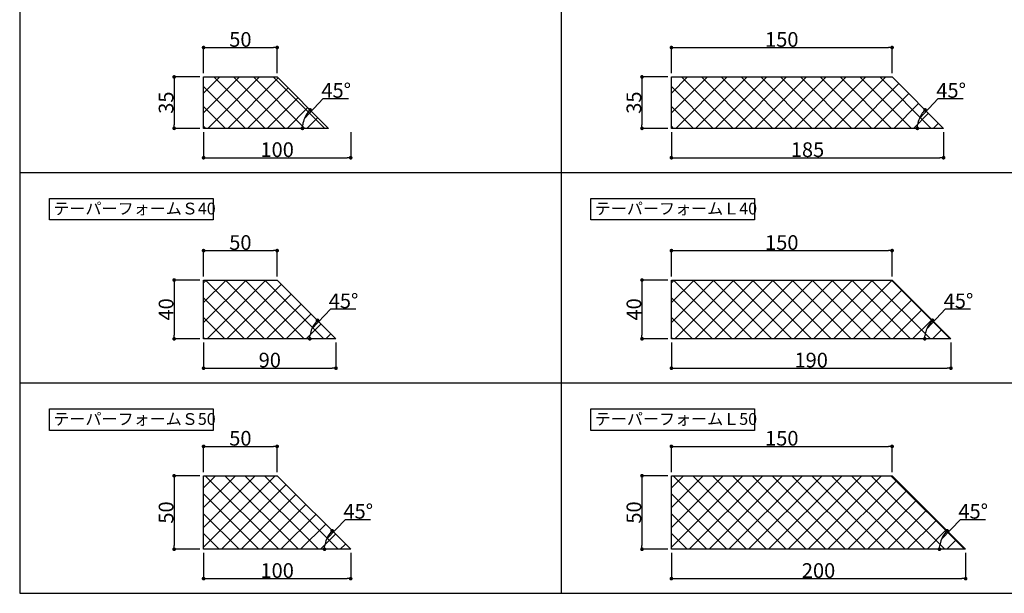
# Model space of a CAD drawing. Units: millimetres. Extents: x 0 to 1104, y 0 to 764.
# Drawn here: x 0 to 669, y 0 to 390 of the extents above; entities that cross this region are included whole.
import ezdxf
from ezdxf.enums import TextEntityAlignment as Align

# ---------------------------------------------------------------- set-up
doc = ezdxf.new("R2010")
doc.units = ezdxf.units.MM
doc.header["$LTSCALE"] = 0.1
doc.header["$PDMODE"] = 35
doc.header["$PDSIZE"] = 5
doc.layers.get('0').update_dxf_attribs({"plot": 0})
for name, color, linetype in [('dannnetu', 6, 'Continuous'), ('HATCH', 9, 'Continuous'), ('MOJI', 7, 'Continuous'), ('sunpo', 7, 'Continuous'), ('WAKU', 7, 'Continuous')]:
    doc.layers.add(name, color=color, linetype=linetype)
doc.styles.add('MSゴシック', font='txt')
doc.dimstyles.new('f5', dxfattribs={"dimscale": 5, "dimtxt": 2, "dimasz": 0.5, "dimexe": 0, "dimexo": 0.5, "dimgap": 0.1, "dimtad": 3, "dimdec": 8, "dimdsep": 46, "dimtxsty": 'MSゴシック', "dimblk1": 'DOT', "dimblk2": 'DOT', "dimsah": 1, "dimcen": 2.5, "dimadec": 0, "dimazin": 0, "dimtfac": 1, "dimtdec": 8, "dimtmove": 1, "dimatfit": 3, "dimldrblk": 'DOT', "dimfxl": 0, "dimtolj": 1, "dimtzin": 0, "dimarcsym": 0})

# ---------------------------------------------------------------- blocks, each defined once
blk = doc.blocks.new('_Dot')
at = {"color": 0, "linetype": 'ByBlock', "lineweight": -2}
blk.add_line((-0.5, 0), (-1, 0), dxfattribs=at)
at = {"color": 0, "linetype": 'ByBlock', "const_width": 0.5}
blk.add_lwpolyline([(-0.25, 0, 1), (0.25, 0, 1)], format="xyb", close=True, dxfattribs=at)
blk = doc.blocks.new('*D1')
at = {"layer": 'DEFPOINTS', "color": 0}
for p in [(443, 30), (643, 30), (643, 10)]:
    blk.add_point(p, dxfattribs=at)
at = {"layer": 'sunpo', "color": 0, "lineweight": -2}
for p, q in [((443, 27.5), (443, 10)), ((643, 27.5), (643, 10)), ((445.5, 10), (640.5, 10))]:
    blk.add_line(p, q, dxfattribs=at)
at = {"layer": 'sunpo', "color": 0, "lineweight": -2, "xscale": 2.5, "yscale": 2.5, "zscale": 2.5, "rotation": 180}
blk.add_blockref('_Dot', (443, 10), dxfattribs=at)
at = {"layer": 'sunpo', "color": 0, "lineweight": -2, "xscale": 2.5, "yscale": 2.5, "zscale": 2.5}
blk.add_blockref('_Dot', (643, 10), dxfattribs=at)
at = {"layer": 'sunpo', "color": 0, "insert": (543, 15.5), "char_height": 10, "attachment_point": 5, "style": 'MSゴシック'}
blk.add_mtext('\\A1;200', dxfattribs=at)
blk = doc.blocks.new('*D2')
at = {"layer": 'DEFPOINTS', "color": 0}
for p in [(593, 100), (443, 80), (593, 80)]:
    blk.add_point(p, dxfattribs=at)
at = {"layer": 'sunpo', "color": 0, "lineweight": -2}
for p, q in [((443, 82.5), (443, 100)), ((445.5, 100), (590.5, 100)), ((593, 82.5), (593, 100))]:
    blk.add_line(p, q, dxfattribs=at)
at = {"layer": 'sunpo', "color": 0, "lineweight": -2, "xscale": 2.5, "yscale": 2.5, "zscale": 2.5, "rotation": 180}
blk.add_blockref('_Dot', (443, 100), dxfattribs=at)
at = {"layer": 'sunpo', "color": 0, "lineweight": -2, "xscale": 2.5, "yscale": 2.5, "zscale": 2.5}
blk.add_blockref('_Dot', (593, 100), dxfattribs=at)
at = {"layer": 'sunpo', "color": 0, "insert": (518, 105.5), "char_height": 10, "attachment_point": 5, "style": 'MSゴシック'}
blk.add_mtext('\\A1;150', dxfattribs=at)
blk = doc.blocks.new('*D3')
at = {"layer": 'DEFPOINTS', "color": 0}
for p in [(443, 80), (423, 30), (443, 30)]:
    blk.add_point(p, dxfattribs=at)
at = {"layer": 'sunpo', "color": 0, "lineweight": -2}
for p, q in [((440.5, 80), (423, 80)), ((423, 77.5), (423, 32.5)), ((440.5, 30), (423, 30))]:
    blk.add_line(p, q, dxfattribs=at)
at = {"layer": 'sunpo', "color": 0, "lineweight": -2, "xscale": 2.5, "yscale": 2.5, "zscale": 2.5}
for p, rotation in [((423, 80), 90), ((423, 30), 270)]:
    blk.add_blockref('_Dot', p, dxfattribs=dict(at, rotation=rotation))
at = {"layer": 'sunpo', "color": 0, "insert": (417.5, 55), "char_height": 10, "attachment_point": 5, "rotation": 90, "style": 'MSゴシック'}
blk.add_mtext('\\A1;50', dxfattribs=at)
blk = doc.blocks.new('*D4')
at = {"layer": 'DEFPOINTS', "color": 0}
for p in [(618, 55), (625.81, 34.61), (568, 30), (643, 30), (643, 30)]:
    blk.add_point(p, dxfattribs=at)
at = {"layer": 'sunpo', "color": 0, "lineweight": -2}
for p, q in [((626.56, 36.81), (639.39, 50.31)), ((639.39, 50.31), (656.39, 50.31))]:
    blk.add_line(p, q, dxfattribs=at)
blk.add_arc((643, 30), 17.8, 143.05506, 171.94494, dxfattribs=at)
at = {"layer": 'sunpo', "color": 0, "lineweight": -2, "xscale": 2.5, "yscale": 2.5, "zscale": 2.5}
for p, rotation in [((630.42, 42.58), 49.02753057914909), ((625.2, 30), 265.972469420851)]:
    blk.add_blockref('_Dot', p, dxfattribs=dict(at, rotation=rotation))
at = {"layer": 'sunpo', "color": 0, "insert": (648.14, 55.81), "char_height": 10, "attachment_point": 5, "style": 'MSゴシック'}
blk.add_mtext('\\A1;45°', dxfattribs=at)
blk = doc.blocks.new('*D5')
at = {"layer": 'DEFPOINTS', "color": 0}
for p in [(443, 173.2), (633, 173.2), (633, 153.2)]:
    blk.add_point(p, dxfattribs=at)
at = {"layer": 'sunpo', "color": 0, "lineweight": -2}
for p, q in [((443, 170.7), (443, 153.2)), ((633, 170.7), (633, 153.2)), ((445.5, 153.2), (630.5, 153.2))]:
    blk.add_line(p, q, dxfattribs=at)
at = {"layer": 'sunpo', "color": 0, "lineweight": -2, "xscale": 2.5, "yscale": 2.5, "zscale": 2.5, "rotation": 180}
blk.add_blockref('_Dot', (443, 153.2), dxfattribs=at)
at = {"layer": 'sunpo', "color": 0, "lineweight": -2, "xscale": 2.5, "yscale": 2.5, "zscale": 2.5}
blk.add_blockref('_Dot', (633, 153.2), dxfattribs=at)
at = {"layer": 'sunpo', "color": 0, "insert": (538, 158.7), "char_height": 10, "attachment_point": 5, "style": 'MSゴシック'}
blk.add_mtext('\\A1;190', dxfattribs=at)
blk = doc.blocks.new('*D6')
at = {"layer": 'DEFPOINTS', "color": 0}
for p in [(593, 233.2), (443, 213.2), (593, 213.2)]:
    blk.add_point(p, dxfattribs=at)
at = {"layer": 'sunpo', "color": 0, "lineweight": -2}
for p, q in [((443, 215.7), (443, 233.2)), ((445.5, 233.2), (590.5, 233.2)), ((593, 215.7), (593, 233.2))]:
    blk.add_line(p, q, dxfattribs=at)
at = {"layer": 'sunpo', "color": 0, "lineweight": -2, "xscale": 2.5, "yscale": 2.5, "zscale": 2.5, "rotation": 180}
blk.add_blockref('_Dot', (443, 233.2), dxfattribs=at)
at = {"layer": 'sunpo', "color": 0, "lineweight": -2, "xscale": 2.5, "yscale": 2.5, "zscale": 2.5}
blk.add_blockref('_Dot', (593, 233.2), dxfattribs=at)
at = {"layer": 'sunpo', "color": 0, "insert": (518, 238.7), "char_height": 10, "attachment_point": 5, "style": 'MSゴシック'}
blk.add_mtext('\\A1;150', dxfattribs=at)
blk = doc.blocks.new('*D7')
at = {"layer": 'DEFPOINTS', "color": 0}
for p in [(443, 213.2), (423, 173.2), (443, 173.2)]:
    blk.add_point(p, dxfattribs=at)
at = {"layer": 'sunpo', "color": 0, "lineweight": -2}
for p, q in [((440.5, 213.2), (423, 213.2)), ((423, 210.7), (423, 175.7)), ((440.5, 173.2), (423, 173.2))]:
    blk.add_line(p, q, dxfattribs=at)
at = {"layer": 'sunpo', "color": 0, "lineweight": -2, "xscale": 2.5, "yscale": 2.5, "zscale": 2.5}
for p, rotation in [((423, 213.2), 90), ((423, 173.2), 270)]:
    blk.add_blockref('_Dot', p, dxfattribs=dict(at, rotation=rotation))
at = {"layer": 'sunpo', "color": 0, "insert": (417.5, 193.2), "char_height": 10, "attachment_point": 5, "rotation": 90, "style": 'MSゴシック'}
blk.add_mtext('\\A1;40', dxfattribs=at)
blk = doc.blocks.new('*D8')
at = {"layer": 'DEFPOINTS', "color": 0}
for p in [(608, 198.2), (615.81, 177.81), (558, 173.2), (633, 173.2), (633, 173.2)]:
    blk.add_point(p, dxfattribs=at)
at = {"layer": 'sunpo', "color": 0, "lineweight": -2}
for p, q in [((616.56, 180.01), (629.39, 193.51)), ((629.39, 193.51), (646.39, 193.51))]:
    blk.add_line(p, q, dxfattribs=at)
blk.add_arc((633, 173.2), 17.8, 143.05506, 171.94494, dxfattribs=at)
at = {"layer": 'sunpo', "color": 0, "lineweight": -2, "xscale": 2.5, "yscale": 2.5, "zscale": 2.5}
for p, rotation in [((620.42, 185.78), 49.02753057914906), ((615.2, 173.2), 265.972469420851)]:
    blk.add_blockref('_Dot', p, dxfattribs=dict(at, rotation=rotation))
at = {"layer": 'sunpo', "color": 0, "insert": (638.14, 199.01), "char_height": 10, "attachment_point": 5, "style": 'MSゴシック'}
blk.add_mtext('\\A1;45°', dxfattribs=at)
blk = doc.blocks.new('*D9')
at = {"layer": 'DEFPOINTS', "color": 0}
for p in [(443, 316.4), (628, 316.4), (628, 296.4)]:
    blk.add_point(p, dxfattribs=at)
at = {"layer": 'sunpo', "color": 0, "lineweight": -2}
for p, q in [((443, 313.9), (443, 296.4)), ((628, 313.9), (628, 296.4)), ((445.5, 296.4), (625.5, 296.4))]:
    blk.add_line(p, q, dxfattribs=at)
at = {"layer": 'sunpo', "color": 0, "lineweight": -2, "xscale": 2.5, "yscale": 2.5, "zscale": 2.5, "rotation": 180}
blk.add_blockref('_Dot', (443, 296.4), dxfattribs=at)
at = {"layer": 'sunpo', "color": 0, "lineweight": -2, "xscale": 2.5, "yscale": 2.5, "zscale": 2.5}
blk.add_blockref('_Dot', (628, 296.4), dxfattribs=at)
at = {"layer": 'sunpo', "color": 0, "insert": (535.5, 301.9), "char_height": 10, "attachment_point": 5, "style": 'MSゴシック'}
blk.add_mtext('\\A1;185', dxfattribs=at)
blk = doc.blocks.new('*D10')
at = {"layer": 'DEFPOINTS', "color": 0}
for p in [(593, 371.4), (443, 351.4), (593, 351.4)]:
    blk.add_point(p, dxfattribs=at)
at = {"layer": 'sunpo', "color": 0, "lineweight": -2}
for p, q in [((443, 353.9), (443, 371.4)), ((445.5, 371.4), (590.5, 371.4)), ((593, 353.9), (593, 371.4))]:
    blk.add_line(p, q, dxfattribs=at)
at = {"layer": 'sunpo', "color": 0, "lineweight": -2, "xscale": 2.5, "yscale": 2.5, "zscale": 2.5, "rotation": 180}
blk.add_blockref('_Dot', (443, 371.4), dxfattribs=at)
at = {"layer": 'sunpo', "color": 0, "lineweight": -2, "xscale": 2.5, "yscale": 2.5, "zscale": 2.5}
blk.add_blockref('_Dot', (593, 371.4), dxfattribs=at)
at = {"layer": 'sunpo', "color": 0, "insert": (518, 376.9), "char_height": 10, "attachment_point": 5, "style": 'MSゴシック'}
blk.add_mtext('\\A1;150', dxfattribs=at)
blk = doc.blocks.new('*D11')
at = {"layer": 'DEFPOINTS', "color": 0}
for p in [(443, 351.4), (423, 316.4), (443, 316.4)]:
    blk.add_point(p, dxfattribs=at)
at = {"layer": 'sunpo', "color": 0, "lineweight": -2}
for p, q in [((440.5, 351.4), (423, 351.4)), ((423, 348.9), (423, 318.9)), ((440.5, 316.4), (423, 316.4))]:
    blk.add_line(p, q, dxfattribs=at)
at = {"layer": 'sunpo', "color": 0, "lineweight": -2, "xscale": 2.5, "yscale": 2.5, "zscale": 2.5}
for p, rotation in [((423, 351.4), 90), ((423, 316.4), 270)]:
    blk.add_blockref('_Dot', p, dxfattribs=dict(at, rotation=rotation))
at = {"layer": 'sunpo', "color": 0, "insert": (417.5, 333.9), "char_height": 10, "attachment_point": 5, "rotation": 90, "style": 'MSゴシック'}
blk.add_mtext('\\A1;35', dxfattribs=at)
blk = doc.blocks.new('*D12')
at = {"layer": 'DEFPOINTS', "color": 0}
for p in [(603, 341.4), (553, 316.4), (610.81, 321.01), (628, 316.4), (628, 316.4)]:
    blk.add_point(p, dxfattribs=at)
at = {"layer": 'sunpo', "color": 0, "lineweight": -2}
for p, q in [((611.56, 323.21), (624.39, 336.71)), ((624.39, 336.71), (641.39, 336.71))]:
    blk.add_line(p, q, dxfattribs=at)
blk.add_arc((628, 316.4), 17.8, 143.05506, 171.94494, dxfattribs=at)
at = {"layer": 'sunpo', "color": 0, "lineweight": -2, "xscale": 2.5, "yscale": 2.5, "zscale": 2.5}
for p, rotation in [((615.42, 328.98), 49.02753057914902), ((610.2, 316.4), 265.972469420851)]:
    blk.add_blockref('_Dot', p, dxfattribs=dict(at, rotation=rotation))
at = {"layer": 'sunpo', "color": 0, "insert": (633.14, 342.21), "char_height": 10, "attachment_point": 5, "style": 'MSゴシック'}
blk.add_mtext('\\A1;45°', dxfattribs=at)
blk = doc.blocks.new('*D25')
at = {"layer": 'DEFPOINTS', "color": 0}
for p in [(125, 30), (225, 30), (225, 10)]:
    blk.add_point(p, dxfattribs=at)
at = {"layer": 'sunpo', "color": 0, "lineweight": -2}
for p, q in [((125, 27.5), (125, 10)), ((225, 27.5), (225, 10)), ((127.5, 10), (222.5, 10))]:
    blk.add_line(p, q, dxfattribs=at)
at = {"layer": 'sunpo', "color": 0, "lineweight": -2, "xscale": 2.5, "yscale": 2.5, "zscale": 2.5, "rotation": 180}
blk.add_blockref('_Dot', (125, 10), dxfattribs=at)
at = {"layer": 'sunpo', "color": 0, "lineweight": -2, "xscale": 2.5, "yscale": 2.5, "zscale": 2.5}
blk.add_blockref('_Dot', (225, 10), dxfattribs=at)
at = {"layer": 'sunpo', "color": 0, "insert": (175, 15.5), "char_height": 10, "attachment_point": 5, "style": 'MSゴシック'}
blk.add_mtext('\\A1;100', dxfattribs=at)
blk = doc.blocks.new('*D26')
at = {"layer": 'DEFPOINTS', "color": 0}
for p in [(175, 100), (125, 80), (175, 80)]:
    blk.add_point(p, dxfattribs=at)
at = {"layer": 'sunpo', "color": 0, "lineweight": -2}
for p, q in [((125, 82.5), (125, 100)), ((127.5, 100), (172.5, 100)), ((175, 82.5), (175, 100))]:
    blk.add_line(p, q, dxfattribs=at)
at = {"layer": 'sunpo', "color": 0, "lineweight": -2, "xscale": 2.5, "yscale": 2.5, "zscale": 2.5, "rotation": 180}
blk.add_blockref('_Dot', (125, 100), dxfattribs=at)
at = {"layer": 'sunpo', "color": 0, "lineweight": -2, "xscale": 2.5, "yscale": 2.5, "zscale": 2.5}
blk.add_blockref('_Dot', (175, 100), dxfattribs=at)
at = {"layer": 'sunpo', "color": 0, "insert": (150, 105.5), "char_height": 10, "attachment_point": 5, "style": 'MSゴシック'}
blk.add_mtext('\\A1;50', dxfattribs=at)
blk = doc.blocks.new('*D27')
at = {"layer": 'DEFPOINTS', "color": 0}
for p in [(125, 80), (105, 30), (125, 30)]:
    blk.add_point(p, dxfattribs=at)
at = {"layer": 'sunpo', "color": 0, "lineweight": -2}
for p, q in [((122.5, 80), (105, 80)), ((105, 77.5), (105, 32.5)), ((122.5, 30), (105, 30))]:
    blk.add_line(p, q, dxfattribs=at)
at = {"layer": 'sunpo', "color": 0, "lineweight": -2, "xscale": 2.5, "yscale": 2.5, "zscale": 2.5}
for p, rotation in [((105, 80), 90), ((105, 30), 270)]:
    blk.add_blockref('_Dot', p, dxfattribs=dict(at, rotation=rotation))
at = {"layer": 'sunpo', "color": 0, "insert": (99.5, 55), "char_height": 10, "attachment_point": 5, "rotation": 90, "style": 'MSゴシック'}
blk.add_mtext('\\A1;50', dxfattribs=at)
blk = doc.blocks.new('*D28')
at = {"layer": 'DEFPOINTS', "color": 0}
for p in [(200, 55), (207.81, 34.61), (150, 30), (225, 30), (225, 30)]:
    blk.add_point(p, dxfattribs=at)
at = {"layer": 'sunpo', "color": 0, "lineweight": -2}
for p, q in [((208.56, 36.81), (221.39, 50.31)), ((221.39, 50.31), (238.39, 50.31))]:
    blk.add_line(p, q, dxfattribs=at)
blk.add_arc((225, 30), 17.8, 143.05506, 171.94494, dxfattribs=at)
at = {"layer": 'sunpo', "color": 0, "lineweight": -2, "xscale": 2.5, "yscale": 2.5, "zscale": 2.5}
for p, rotation in [((212.42, 42.58), 49.02753057914893), ((207.2, 30), 265.972469420851)]:
    blk.add_blockref('_Dot', p, dxfattribs=dict(at, rotation=rotation))
at = {"layer": 'sunpo', "color": 0, "insert": (230.14, 55.81), "char_height": 10, "attachment_point": 5, "style": 'MSゴシック'}
blk.add_mtext('\\A1;45°', dxfattribs=at)
blk = doc.blocks.new('*D29')
at = {"layer": 'DEFPOINTS', "color": 0}
for p in [(125, 173.2), (215, 173.2), (215, 153.2)]:
    blk.add_point(p, dxfattribs=at)
at = {"layer": 'sunpo', "color": 0, "lineweight": -2}
for p, q in [((125, 170.7), (125, 153.2)), ((215, 170.7), (215, 153.2)), ((127.5, 153.2), (212.5, 153.2))]:
    blk.add_line(p, q, dxfattribs=at)
at = {"layer": 'sunpo', "color": 0, "lineweight": -2, "xscale": 2.5, "yscale": 2.5, "zscale": 2.5, "rotation": 180}
blk.add_blockref('_Dot', (125, 153.2), dxfattribs=at)
at = {"layer": 'sunpo', "color": 0, "lineweight": -2, "xscale": 2.5, "yscale": 2.5, "zscale": 2.5}
blk.add_blockref('_Dot', (215, 153.2), dxfattribs=at)
at = {"layer": 'sunpo', "color": 0, "insert": (170, 158.7), "char_height": 10, "attachment_point": 5, "style": 'MSゴシック'}
blk.add_mtext('\\A1;90', dxfattribs=at)
blk = doc.blocks.new('*D30')
at = {"layer": 'DEFPOINTS', "color": 0}
for p in [(175, 233.2), (125, 213.2), (175, 213.2)]:
    blk.add_point(p, dxfattribs=at)
at = {"layer": 'sunpo', "color": 0, "lineweight": -2}
for p, q in [((125, 215.7), (125, 233.2)), ((127.5, 233.2), (172.5, 233.2)), ((175, 215.7), (175, 233.2))]:
    blk.add_line(p, q, dxfattribs=at)
at = {"layer": 'sunpo', "color": 0, "lineweight": -2, "xscale": 2.5, "yscale": 2.5, "zscale": 2.5, "rotation": 180}
blk.add_blockref('_Dot', (125, 233.2), dxfattribs=at)
at = {"layer": 'sunpo', "color": 0, "lineweight": -2, "xscale": 2.5, "yscale": 2.5, "zscale": 2.5}
blk.add_blockref('_Dot', (175, 233.2), dxfattribs=at)
at = {"layer": 'sunpo', "color": 0, "insert": (150, 238.7), "char_height": 10, "attachment_point": 5, "style": 'MSゴシック'}
blk.add_mtext('\\A1;50', dxfattribs=at)
blk = doc.blocks.new('*D31')
at = {"layer": 'DEFPOINTS', "color": 0}
for p in [(125, 213.2), (105, 173.2), (125, 173.2)]:
    blk.add_point(p, dxfattribs=at)
at = {"layer": 'sunpo', "color": 0, "lineweight": -2}
for p, q in [((122.5, 213.2), (105, 213.2)), ((105, 210.7), (105, 175.7)), ((122.5, 173.2), (105, 173.2))]:
    blk.add_line(p, q, dxfattribs=at)
at = {"layer": 'sunpo', "color": 0, "lineweight": -2, "xscale": 2.5, "yscale": 2.5, "zscale": 2.5}
for p, rotation in [((105, 213.2), 90), ((105, 173.2), 270)]:
    blk.add_blockref('_Dot', p, dxfattribs=dict(at, rotation=rotation))
at = {"layer": 'sunpo', "color": 0, "insert": (99.5, 193.2), "char_height": 10, "attachment_point": 5, "rotation": 90, "style": 'MSゴシック'}
blk.add_mtext('\\A1;40', dxfattribs=at)
blk = doc.blocks.new('*D32')
at = {"layer": 'DEFPOINTS', "color": 0}
for p in [(125, 316.4), (225, 316.4), (225, 296.4)]:
    blk.add_point(p, dxfattribs=at)
at = {"layer": 'sunpo', "color": 0, "lineweight": -2}
for p, q in [((125, 313.9), (125, 296.4)), ((225, 313.9), (225, 296.4)), ((127.5, 296.4), (222.5, 296.4))]:
    blk.add_line(p, q, dxfattribs=at)
at = {"layer": 'sunpo', "color": 0, "lineweight": -2, "xscale": 2.5, "yscale": 2.5, "zscale": 2.5, "rotation": 180}
blk.add_blockref('_Dot', (125, 296.4), dxfattribs=at)
at = {"layer": 'sunpo', "color": 0, "lineweight": -2, "xscale": 2.5, "yscale": 2.5, "zscale": 2.5}
blk.add_blockref('_Dot', (225, 296.4), dxfattribs=at)
at = {"layer": 'sunpo', "color": 0, "insert": (175, 301.9), "char_height": 10, "attachment_point": 5, "style": 'MSゴシック'}
blk.add_mtext('\\A1;100', dxfattribs=at)
blk = doc.blocks.new('*D33')
at = {"layer": 'DEFPOINTS', "color": 0}
for p in [(175, 371.4), (125, 351.4), (175, 351.4)]:
    blk.add_point(p, dxfattribs=at)
at = {"layer": 'sunpo', "color": 0, "lineweight": -2}
for p, q in [((125, 353.9), (125, 371.4)), ((127.5, 371.4), (172.5, 371.4)), ((175, 353.9), (175, 371.4))]:
    blk.add_line(p, q, dxfattribs=at)
at = {"layer": 'sunpo', "color": 0, "lineweight": -2, "xscale": 2.5, "yscale": 2.5, "zscale": 2.5, "rotation": 180}
blk.add_blockref('_Dot', (125, 371.4), dxfattribs=at)
at = {"layer": 'sunpo', "color": 0, "lineweight": -2, "xscale": 2.5, "yscale": 2.5, "zscale": 2.5}
blk.add_blockref('_Dot', (175, 371.4), dxfattribs=at)
at = {"layer": 'sunpo', "color": 0, "insert": (150, 376.9), "char_height": 10, "attachment_point": 5, "style": 'MSゴシック'}
blk.add_mtext('\\A1;50', dxfattribs=at)
blk = doc.blocks.new('*D34')
at = {"layer": 'DEFPOINTS', "color": 0}
for p in [(125, 351.4), (105, 316.4), (125, 316.4)]:
    blk.add_point(p, dxfattribs=at)
at = {"layer": 'sunpo', "color": 0, "lineweight": -2}
for p, q in [((122.5, 351.4), (105, 351.4)), ((105, 348.9), (105, 318.9)), ((122.5, 316.4), (105, 316.4))]:
    blk.add_line(p, q, dxfattribs=at)
at = {"layer": 'sunpo', "color": 0, "lineweight": -2, "xscale": 2.5, "yscale": 2.5, "zscale": 2.5}
for p, rotation in [((105, 351.4), 90), ((105, 316.4), 270)]:
    blk.add_blockref('_Dot', p, dxfattribs=dict(at, rotation=rotation))
at = {"layer": 'sunpo', "color": 0, "insert": (99.5, 333.9), "char_height": 10, "attachment_point": 5, "rotation": 90, "style": 'MSゴシック'}
blk.add_mtext('\\A1;35', dxfattribs=at)
blk = doc.blocks.new('*D38')
at = {"layer": 'DEFPOINTS', "color": 0}
for p in [(190, 198.2), (197.81, 177.81), (140, 173.2), (215, 173.2), (215, 173.2)]:
    blk.add_point(p, dxfattribs=at)
at = {"layer": 'sunpo', "color": 0, "lineweight": -2}
for p, q in [((198.56, 180.01), (211.39, 193.51)), ((211.39, 193.51), (228.39, 193.51))]:
    blk.add_line(p, q, dxfattribs=at)
blk.add_arc((215, 173.2), 17.8, 143.05506, 171.94494, dxfattribs=at)
at = {"layer": 'sunpo', "color": 0, "lineweight": -2, "xscale": 2.5, "yscale": 2.5, "zscale": 2.5}
for p, rotation in [((202.42, 185.78), 49.02753057914894), ((197.2, 173.2), 265.972469420851)]:
    blk.add_blockref('_Dot', p, dxfattribs=dict(at, rotation=rotation))
at = {"layer": 'sunpo', "color": 0, "insert": (220.14, 199.01), "char_height": 10, "attachment_point": 5, "style": 'MSゴシック'}
blk.add_mtext('\\A1;45°', dxfattribs=at)
blk = doc.blocks.new('*D39')
at = {"layer": 'DEFPOINTS', "color": 0}
for p in [(185, 341.4), (135, 316.4), (192.81, 321.01), (210, 316.4), (210, 316.4)]:
    blk.add_point(p, dxfattribs=at)
at = {"layer": 'sunpo', "color": 0, "lineweight": -2}
for p, q in [((193.56, 323.21), (206.39, 336.71)), ((206.39, 336.71), (223.39, 336.71))]:
    blk.add_line(p, q, dxfattribs=at)
blk.add_arc((210, 316.4), 17.8, 143.05506, 171.94494, dxfattribs=at)
at = {"layer": 'sunpo', "color": 0, "lineweight": -2, "xscale": 2.5, "yscale": 2.5, "zscale": 2.5}
for p, rotation in [((197.42, 328.98), 49.0275305791489), ((192.2, 316.4), 265.972469420851)]:
    blk.add_blockref('_Dot', p, dxfattribs=dict(at, rotation=rotation))
at = {"layer": 'sunpo', "color": 0, "insert": (215.14, 342.21), "char_height": 10, "attachment_point": 5, "style": 'MSゴシック'}
blk.add_mtext('\\A1;45°', dxfattribs=at)

msp = doc.modelspace()

# ---------------------------------------------------------------- hatches: boundary and pattern name
at = {"layer": 'HATCH'}
h = msp.add_hatch(dxfattribs=at)
h.set_pattern_fill('ANSI37', color=256, scale=3, style=0)
h.set_pattern_definition([(45, (-923.5, -1341.172), (-6.73519, 6.73519), []), (135, (-923.5, -1341.172), (-6.73519, -6.73519), [])])
h.paths.add_polyline_path([(210, 316.4), (175, 351.4), (125, 351.4), (125, 316.4)])
h = msp.add_hatch(dxfattribs=at)
h.set_pattern_fill('ANSI37', color=256, scale=3, style=0)
h.set_pattern_definition([(45, (-605.5, -1341.172), (-6.73519, 6.73519), []), (135, (-605.5, -1341.172), (-6.73519, -6.73519), [])])
h.paths.add_polyline_path([(628, 316.4), (593, 351.4), (443, 351.4), (443, 316.4)])
h = msp.add_hatch(dxfattribs=at)
h.set_pattern_fill('ANSI37', color=256, scale=3, style=0)
h.set_pattern_definition([(45, (-1395.536, -1484.372), (-6.735192, 6.735192), []), (135, (-1395.536, -1484.372), (-6.735192, -6.735192), [])])
h.paths.add_polyline_path([(215, 173.2), (175, 213.2), (125, 213.2), (125, 173.2)])
h = msp.add_hatch(dxfattribs=at)
h.set_pattern_fill('ANSI37', color=256, scale=3, style=0)
h.set_pattern_definition([(45, (-1077.536, -1484.372), (-6.735192, 6.735192), []), (135, (-1077.536, -1484.372), (-6.735192, -6.735192), [])])
h.paths.add_polyline_path([(633, 173.2), (593, 213.2), (443, 213.2), (443, 173.2)])
h = msp.add_hatch(dxfattribs=at)
h.set_pattern_fill('ANSI37', color=256, scale=3, style=0)
h.set_pattern_definition([(45, (-1830.306, -1627.572), (-6.735192, 6.735192), []), (135, (-1830.306, -1627.572), (-6.735192, -6.735192), [])])
h.paths.add_polyline_path([(175, 80), (125, 80), (125, 30), (225, 30)])
h = msp.add_hatch(dxfattribs=at)
h.set_pattern_fill('ANSI37', color=256, scale=3, style=0)
h.set_pattern_definition([(45, (-1512.306, -1627.572), (-6.735192, 6.735192), []), (135, (-1512.306, -1627.572), (-6.735192, -6.735192), [])])
h.paths.add_polyline_path([(443, 80), (443, 30), (643, 30), (593, 80)])

# ---------------------------------------------------------------- linework, layer by layer
for p, q in [((368, 716), (368, 0)), ((0, 286.4), (1104, 286.4)), ((0, 143.2), (1104, 143.2))]:
    msp.add_line(p, q)
at = {"layer": 'dannnetu'}
for points in [[(210, 316.4), (125, 316.4), (125, 351.4), (175, 351.4), (210, 316.4)], [(628, 316.4), (443, 316.4), (443, 351.4), (593, 351.4), (628, 316.4)], [(215, 173.2), (125, 173.2), (125, 213.2), (175, 213.2), (215, 173.2)], [(633, 173.2), (443, 173.2), (443, 213.2), (593, 213.2), (633, 173.2)], [(225, 30), (125, 30), (125, 80), (175, 80), (225, 30)], [(643, 30), (443, 30), (443, 80), (593, 80), (643, 30)]]:
    msp.add_lwpolyline(points, dxfattribs=at)
at = {"layer": 'MOJI'}
for points in [[(20.28371058, 268.62999691), (131.4402358, 268.62999691), (131.4402358, 254.04937), (20.28371058, 254.04937)], [(388.28371058, 268.62999691), (499.4402358, 268.62999691), (499.4402358, 254.04937), (388.28371058, 254.04937)], [(20.28371058, 125.42999691), (131.4402358, 125.42999691), (131.4402358, 110.84937), (20.28371058, 110.84937)], [(388.28371058, 125.42999691), (499.4402358, 125.42999691), (499.4402358, 110.84937), (388.28371058, 110.84937)]]:
    msp.add_lwpolyline(points, close=True, dxfattribs=at)
at = {"layer": 'WAKU'}
msp.add_lwpolyline([(0, 0), (1104, 0), (1104, 764), (0, 764)], close=True, dxfattribs=at)

# ---------------------------------------------------------------- texts
at = {"layer": 'MOJI'}
for s, p in [('テーパーフォームＳ40', (22.88360036, 261.82397696)), ('テーパーフォームＬ40', (390.88360036, 261.82397696)), ('テーパーフォームＳ50', (22.88360036, 118.62397696)), ('テーパーフォームＬ50', (390.88360036, 118.62397696))]:
    msp.add_text(s, height=8, dxfattribs=at).set_placement(p, align=Align.MIDDLE_LEFT)

# ---------------------------------------------------------------- dimensions: what is measured, and where the dimension line sits
at = {"layer": 'sunpo'}
for base, p1, p2, picture, middle in [((175, 371.4), (125, 351.4), (175, 351.4), '*D33', (150, 376.9)), ((593, 371.4), (443, 351.4), (593, 351.4), '*D10', (518, 376.9)), ((225, 296.4), (125, 316.4), (225, 316.4), '*D32', (175, 301.9)), ((628, 296.4), (443, 316.4), (628, 316.4), '*D9', (535.5, 301.9)), ((175, 233.2), (125, 213.2), (175, 213.2), '*D30', (150, 238.7)), ((593, 233.2), (443, 213.2), (593, 213.2), '*D6', (518, 238.7)), ((215, 153.2), (125, 173.2), (215, 173.2), '*D29', (170, 158.7)), ((633, 153.2), (443, 173.2), (633, 173.2), '*D5', (538, 158.7)), ((175, 100), (125, 80), (175, 80), '*D26', (150, 105.5)), ((593, 100), (443, 80), (593, 80), '*D2', (518, 105.5)), ((225, 10), (125, 30), (225, 30), '*D25', (175, 15.5)), ((643, 10), (443, 30), (643, 30), '*D1', (543, 15.5))]:
    dim = msp.add_linear_dim(base=base, p1=p1, p2=p2, dimstyle='f5', dxfattribs=at)
    dim.commit()
    dim.dimension.update_dxf_attribs({"geometry": picture, "text_midpoint": middle})
for base, p1, p2, picture, middle in [((105, 316.4), (125, 351.4), (125, 316.4), '*D34', (99.5, 333.9)), ((423, 316.4), (443, 351.4), (443, 316.4), '*D11', (417.5, 333.9)), ((105, 173.2), (125, 213.2), (125, 173.2), '*D31', (99.5, 193.2)), ((423, 173.2), (443, 213.2), (443, 173.2), '*D7', (417.5, 193.2)), ((105, 30), (125, 80), (125, 30), '*D27', (99.5, 55)), ((423, 30), (443, 80), (443, 30), '*D3', (417.5, 55))]:
    dim = msp.add_linear_dim(base=base, p1=p1, p2=p2, angle=90, dimstyle='f5', dxfattribs=at)
    dim.commit()
    dim.dimension.update_dxf_attribs({"geometry": picture, "text_midpoint": middle})
for base, line1, line2, picture, middle in [((192.8092315, 321.00625254), ((210, 316.4), (135, 316.4)), ((185, 341.4), (210, 316.4)), '*D39', (215.13827236, 342.21468377)), ((610.8092315, 321.00625254), ((628, 316.4), (553, 316.4)), ((603, 341.4), (628, 316.4)), '*D12', (633.13827236, 342.21468377)), ((197.8092315, 177.80625254), ((215, 173.2), (140, 173.2)), ((190, 198.2), (215, 173.2)), '*D38', (220.13827236, 199.01468377)), ((615.8092315, 177.80625254), ((633, 173.2), (558, 173.2)), ((608, 198.2), (633, 173.2)), '*D8', (638.13827236, 199.01468377)), ((207.8092315, 34.60625254), ((225, 30), (150, 30)), ((200, 55), (225, 30)), '*D28', (230.13827236, 55.81468377)), ((625.8092315, 34.60625254), ((643, 30), (568, 30)), ((618, 55), (643, 30)), '*D4', (648.13827236, 55.81468377))]:
    dim = msp.add_angular_dim_2l(base=base, line1=line1, line2=line2, dimstyle='f5', dxfattribs=at)
    dim.commit()
    dim.dimension.update_dxf_attribs({"geometry": picture, "text_midpoint": middle, "dimtype": 162})

doc.saveas('drawing.dxf')
